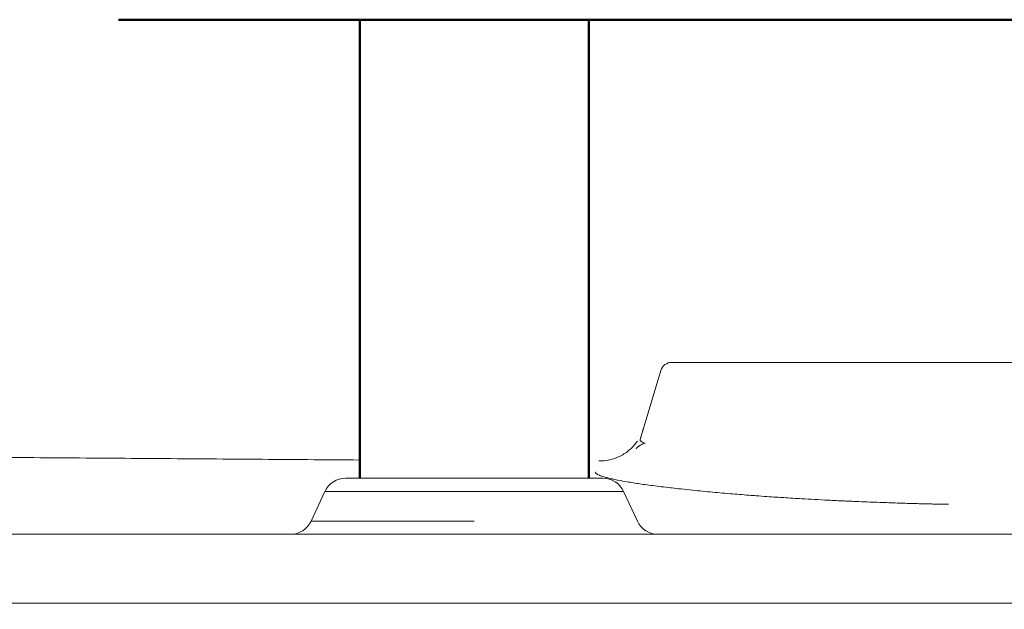
# Model space of a CAD drawing. Units: millimetres. Extents: x 149 to 928, y 239 to 566.
# Drawn here: x 704 to 747, y 379 to 405 of the extents above; entities that cross this region are included whole.
import ezdxf

# ---------------------------------------------------------------- set-up
doc = ezdxf.new("R2010")
doc.units = ezdxf.units.MM
doc.layers.add('1', color=7, linetype='Continuous', true_color=0xffffff)
doc.styles.add('kanji', font='simplex.shx', dxfattribs={"bigfont": 'bigfont.shx'})
doc.dimstyles.get("Standard").update_dxf_attribs({"dimtxt": 0.18, "dimasz": 0.18, "dimexe": 0.18, "dimexo": 0.0625, "dimgap": 0.09, "dimtad": 0, "dimtih": 1, "dimtoh": 1, "dimdec": 4, "dimzin": 0, "dimdsep": 46, "dimtxsty": 'Standard', "dimcen": 0.09, "dimadec": 0, "dimazin": 0, "dimtfac": 1, "dimtdec": 4, "dimtofl": 0, "dimtmove": 0, "dimatfit": 3, "dimfxl": 1, "dimtolj": 1, "dimtzin": 0, "dimarcsym": 0})

# ---------------------------------------------------------------- blocks, each defined once
blk = doc.blocks.new('_U4')
at = {"layer": '1', "color": 18, "lineweight": 25}
for p, q in [((800.972432, 447.081049), (800.972432, 265.349252)), ((632.014899, 321.382496), (632.014899, 265.349252)), ((632.014899, 268.349252), (635.014896, 269.1531)), ((800.972432, 268.349252), (797.972429, 269.1531)), ((632.014899, 268.349252), (800.972432, 268.349252)), ((632.014899, 268.349252), (635.014902, 267.545404)), ((800.972432, 268.349252), (797.972435, 267.545404))]:
    blk.add_line(p, q, dxfattribs=at)
at = {"layer": '1', "color": 18, "linetype": 'Continuous', "lineweight": 13, "insert": (703.34227, 268.153835), "char_height": 7, "attachment_point": 7, "line_spacing_factor": 0.903614, "style": 'kanji'}
blk.add_mtext('\\W0.8212;337.9', dxfattribs=at)
blk = doc.blocks.new('_Open')
at = {"color": 0, "linetype": 'ByBlock', "lineweight": -2}
for p, q in [((-1, 0.166667), (0, 0)), ((-1, -0.166667), (0, 0)), ((0, 0), (-1, 0))]:
    blk.add_line(p, q, dxfattribs=at)

msp = doc.modelspace()

# ---------------------------------------------------------------- linework, layer by layer
at = {"layer": '1', "color": 155, "linetype": 'Continuous', "lineweight": 50}
for p, q in [((894.004, 404.531), (707.941, 404.531)), ((718.472, 404.531), (718.472, 384.531)), ((728.472, 384.531), (728.472, 404.531))]:
    msp.add_line(p, q, dxfattribs=at)
at = {"layer": '1', "color": 155, "linetype": 'Continuous', "lineweight": 18}
for p, q in [((732.095, 389.581), (744.222, 389.581)), ((732.095, 389.581), (744.222, 389.581)), ((744.222, 389.581), (777.418, 389.581)), ((744.222, 389.581), (777.418, 389.581)), ((731.616, 389.224), (730.716, 386.22)), ((731.616, 389.224), (730.716, 386.22)), ((723.017, 384.531), (717.86, 384.531)), ((723.017, 384.531), (717.86, 384.531)), ((723.472, 384.531), (723.017, 384.531)), ((723.472, 384.531), (723.017, 384.531)), ((729.085, 384.531), (723.472, 384.531)), ((729.085, 384.531), (723.472, 384.531)), ((716.953, 383.954), (716.349, 382.658)), ((716.953, 383.954), (716.349, 382.658)), ((716.953, 383.954), (722.944, 383.954)), ((716.953, 383.954), (722.944, 383.954)), ((723.472, 383.954), (722.944, 383.954)), ((723.472, 383.954), (722.944, 383.954)), ((729.992, 383.954), (723.472, 383.954)), ((729.992, 383.954), (723.472, 383.954)), ((730.596, 382.658), (729.992, 383.954)), ((730.596, 382.658), (729.992, 383.954)), ((716.349, 382.658), (722.895, 382.658)), ((716.349, 382.658), (722.895, 382.658)), ((722.895, 382.658), (723.472, 382.658)), ((722.895, 382.658), (723.472, 382.658)), ((675.299, 382.081), (912.972, 382.081)), ((675.299, 382.081), (912.972, 382.081))]:
    msp.add_line(p, q, dxfattribs=at)
for centre, radius, start, end in [((732.095, 389.081), 0.5, 90, 163.3322), ((732.095, 389.081), 0.5, 90, 163.3322), ((717.86, 383.531), 1, 90, 154.9993), ((717.86, 383.531), 1, 90, 154.9993), ((729.085, 383.531), 1, 25.0007, 90), ((729.085, 383.531), 1, 25.0007, 90), ((715.443, 383.081), 1, 270, 335.0014), ((715.443, 383.081), 1, 270, 335.0014), ((731.502, 383.081), 1, 204.9996, 270), ((731.502, 383.081), 1, 204.9996, 270)]:
    msp.add_arc(centre, radius, start, end, dxfattribs=at)
for points, knots in [([(730.716, 386.22), (730.724, 386.247), (730.74, 386.299), (730.762, 386.373), (730.782, 386.44), (730.8, 386.501), (730.816, 386.555), (730.83, 386.601), (730.842, 386.639), (730.851, 386.669), (730.857, 386.691), (730.861, 386.704), (730.862, 386.707), (730.862, 386.707), (730.862, 386.707)], [0, 0, 0, 0, 0.081968, 0.16938, 0.258232, 0.348378, 0.439638, 0.531741, 0.624412, 0.717656, 0.811419, 0.905425, 0.999398, 1, 1, 1, 1]), ([(730.716, 386.22), (730.724, 386.247), (730.74, 386.299), (730.762, 386.373), (730.782, 386.44), (730.8, 386.501), (730.816, 386.555), (730.83, 386.601), (730.842, 386.639), (730.851, 386.669), (730.857, 386.691), (730.861, 386.704), (730.862, 386.707), (730.862, 386.707), (730.862, 386.707)], [0, 0, 0, 0, 0.081968, 0.16938, 0.258232, 0.348378, 0.439638, 0.531741, 0.624412, 0.717656, 0.811419, 0.905425, 0.999398, 1, 1, 1, 1]), ([(730.595, 386.148), (730.497, 386.008), (730.276, 385.758), (729.854, 385.474), (729.385, 385.309), (729.065, 385.278), (728.905, 385.281)], [0, 0, 0, 0, 0.253765, 0.510228, 0.761339, 1, 1, 1, 1]), ([(730.595, 386.148), (730.497, 386.008), (730.276, 385.758), (729.854, 385.474), (729.385, 385.309), (729.065, 385.278), (728.905, 385.281)], [0, 0, 0, 0, 0.253765, 0.510228, 0.761339, 1, 1, 1, 1]), ([(730.932, 386.044), (730.926, 386.047), (730.899, 386.058), (730.856, 386.077), (730.807, 386.102), (730.769, 386.127), (730.74, 386.151), (730.722, 386.175), (730.712, 386.198), (730.715, 386.213), (730.716, 386.22)], [0, 0, 0, 0, 0.034519, 0.17247, 0.310413, 0.448347, 0.586272, 0.72419, 0.862102, 1, 1, 1, 1]), ([(730.932, 386.044), (730.926, 386.047), (730.899, 386.058), (730.856, 386.077), (730.807, 386.102), (730.769, 386.127), (730.74, 386.151), (730.722, 386.175), (730.712, 386.198), (730.715, 386.213), (730.716, 386.22)], [0, 0, 0, 0, 0.034519, 0.17247, 0.310413, 0.448347, 0.586272, 0.72419, 0.862102, 1, 1, 1, 1]), ([(728.774, 384.797), (728.772, 384.795), (728.768, 384.792), (728.765, 384.786), (728.763, 384.78), (728.763, 384.773), (728.764, 384.764), (728.772, 384.751), (728.791, 384.733), (728.818, 384.714), (728.862, 384.688), (728.932, 384.655), (729.05, 384.611), (729.208, 384.566), (729.396, 384.52), (729.673, 384.459), (729.988, 384.398), (730.341, 384.338), (730.622, 384.294), (730.932, 384.25), (731.271, 384.205), (731.639, 384.159), (732.01, 384.114), (732.424, 384.067), (732.856, 384.02), (733.324, 383.972), (733.899, 383.917), (734.475, 383.866), (735.048, 383.819), (735.431, 383.789), (735.831, 383.759), (736.23, 383.731), (736.633, 383.703), (737.138, 383.671), (737.692, 383.637), (738.344, 383.6), (738.83, 383.575), (739.221, 383.555), (739.499, 383.541), (739.767, 383.529), (740.104, 383.514), (740.504, 383.497), (740.957, 383.481), (741.374, 383.466), (741.76, 383.452), (742.118, 383.44), (742.449, 383.43), (742.757, 383.421), (743.042, 383.414), (743.308, 383.408), (743.526, 383.402), (743.683, 383.399), (743.807, 383.396), (743.928, 383.394), (744.061, 383.391), (744.146, 383.39), (744.187, 383.39)], [0, 0, 0, 0, 0.004289, 0.008798, 0.013527, 0.018477, 0.023647, 0.034247, 0.048643, 0.063319, 0.075241, 0.103232, 0.132055, 0.161188, 0.190181, 0.218585, 0.272715, 0.298375, 0.323548, 0.34874, 0.374336, 0.400628, 0.42765, 0.450198, 0.481988, 0.508337, 0.533544, 0.579969, 0.600933, 0.621907, 0.637641, 0.65993, 0.679445, 0.694514, 0.730259, 0.754946, 0.781491, 0.793977, 0.805961, 0.817409, 0.828416, 0.848954, 0.867773, 0.885073, 0.901015, 0.91572, 0.929477, 0.941891, 0.953584, 0.964423, 0.974442, 0.980248, 0.983677, 0.989581, 0.995021, 1, 1, 1, 1]), ([(728.774, 384.797), (728.772, 384.795), (728.768, 384.792), (728.765, 384.786), (728.763, 384.78), (728.763, 384.773), (728.764, 384.764), (728.772, 384.751), (728.791, 384.733), (728.818, 384.714), (728.862, 384.688), (728.932, 384.655), (729.05, 384.611), (729.208, 384.566), (729.396, 384.52), (729.673, 384.459), (729.988, 384.398), (730.341, 384.338), (730.622, 384.294), (730.932, 384.25), (731.271, 384.205), (731.639, 384.159), (732.01, 384.114), (732.424, 384.067), (732.856, 384.02), (733.324, 383.972), (733.899, 383.917), (734.475, 383.866), (735.048, 383.819), (735.431, 383.789), (735.831, 383.759), (736.23, 383.731), (736.633, 383.703), (737.138, 383.671), (737.692, 383.637), (738.344, 383.6), (738.83, 383.575), (739.221, 383.555), (739.499, 383.541), (739.767, 383.529), (740.104, 383.514), (740.504, 383.497), (740.957, 383.481), (741.374, 383.466), (741.76, 383.452), (742.118, 383.44), (742.449, 383.43), (742.757, 383.421), (743.042, 383.414), (743.308, 383.408), (743.526, 383.402), (743.683, 383.399), (743.807, 383.396), (743.928, 383.394), (744.061, 383.391), (744.146, 383.39), (744.187, 383.39)], [0, 0, 0, 0, 0.004289, 0.008798, 0.013527, 0.018477, 0.023647, 0.034247, 0.048643, 0.063319, 0.075241, 0.103232, 0.132055, 0.161188, 0.190181, 0.218585, 0.272715, 0.298375, 0.323548, 0.34874, 0.374336, 0.400628, 0.42765, 0.450198, 0.481988, 0.508337, 0.533544, 0.579969, 0.600933, 0.621907, 0.637641, 0.65993, 0.679445, 0.694514, 0.730259, 0.754946, 0.781491, 0.793977, 0.805961, 0.817409, 0.828416, 0.848954, 0.867773, 0.885073, 0.901015, 0.91572, 0.929477, 0.941891, 0.953584, 0.964423, 0.974442, 0.980248, 0.983677, 0.989581, 0.995021, 1, 1, 1, 1]), ([(731.268, 382.081), (734.544, 382.081), (738.671, 382.081), (742.545, 382.081), (743.428, 382.081)], [0, 0, 0, 0, 0.769678, 1, 1, 1, 1])]:
    msp.add_open_spline(points, degree=3, knots=knots, dxfattribs=at)
for points, degree in [([(730.926, 386.063), (730.621, 385.943), (730.544, 385.816)], 2), ([(730.926, 386.063), (730.621, 385.943), (730.544, 385.816)], 2), ([(718.472, 385.321), (700.254, 385.456)], 1), ([(718.472, 385.321), (700.254, 385.456)], 1), ([(716.916, 382.081), (716.426, 382.081), (715.936, 382.081), (715.446, 382.081)], 3), ([(688.463, 379.081), (912.973, 379.081)], 1), ([(688.463, 379.081), (912.973, 379.081)], 1)]:
    msp.add_open_spline(points, degree=degree, dxfattribs=at)

# ---------------------------------------------------------------- dimensions: what is measured, and where the dimension line sits
at = {"layer": '1', "color": 18, "linetype": 'Continuous', "lineweight": 13}
dim = msp.add_linear_dim(base=(632.015, 268.349), p1=(800.972, 504.631), p2=(632.015, 347.709), text='\\C18;337.9', dimstyle='Standard', override={"dimtxt": 7, "dimasz": 3, "dimexe": 3, "dimexo": 0.8, "dimgap": 1.75, "dimtad": 1, "dimtih": 0, "dimtoh": 0, "dimdec": 1, "dimlfac": 1, "dimzin": 8, "dimdsep": 46, "dimlunit": 2, "dimpost": '', "dimtxsty": 'kanji', "dimblk1": 'Open', "dimblk2": 'Open', "dimsah": 1, "dimse1": 0, "dimse2": 0, "dimsd1": 0, "dimsd2": 0, "dimclrd": 18, "dimclre": 18, "dimclrt": 18, "dimtol": 0, "dimtm": -0.1, "dimtfac": 0.274286, "dimtdec": 2, "dimtofl": 1, "dimtmove": 0, "dimtzin": 8, "dimlwd": 25, "dimlwe": 25}, dxfattribs=at)
dim.commit()
dim.dimension.update_dxf_attribs({"geometry": '_U4', "text_midpoint": (716.494, 268.349), "dimtype": 160})

doc.saveas('drawing.dxf')
